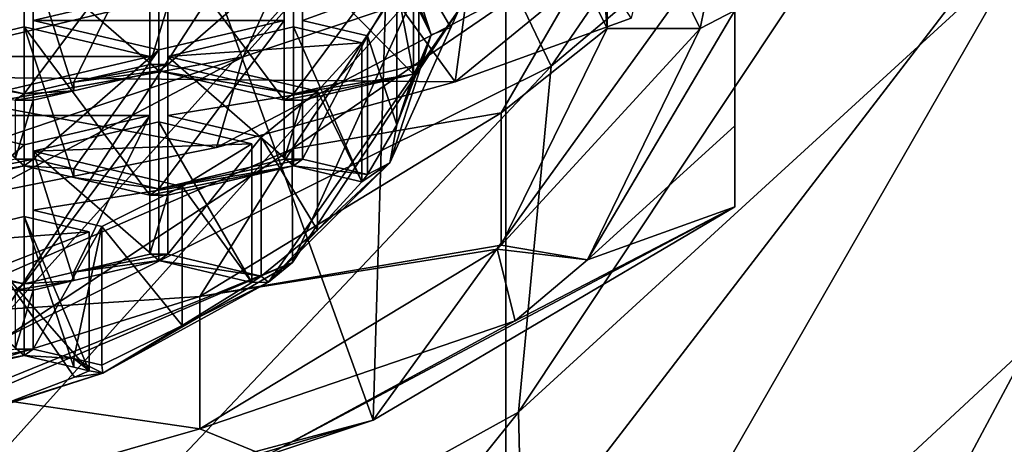
# Model space of a CAD drawing. Units: millimetres. Extents: x -24 to 24, y -10 to 146.
# Drawn here: x 6 to 13, y 87 to 90 of the extents above; entities that cross this region are included whole.
import ezdxf

# ---------------------------------------------------------------- set-up
doc = ezdxf.new("R2010")
doc.units = ezdxf.units.MM
doc.header["$LTSCALE"] = 65.185185
for name, color, linetype in [('12', 7, 'CONTINUOUS'), ('14', 7, 'CONTINUOUS'), ('15', 7, 'CONTINUOUS'), ('159', 7, 'CONTINUOUS'), ('160', 7, 'CONTINUOUS'), ('161', 7, 'CONTINUOUS'), ('164', 7, 'CONTINUOUS'), ('167', 7, 'CONTINUOUS'), ('168', 7, 'CONTINUOUS'), ('169', 7, 'CONTINUOUS'), ('170', 7, 'CONTINUOUS'), ('171', 7, 'CONTINUOUS'), ('172', 7, 'CONTINUOUS'), ('192', 7, 'CONTINUOUS'), ('193', 7, 'CONTINUOUS'), ('196', 7, 'CONTINUOUS'), ('197', 7, 'CONTINUOUS'), ('198', 7, 'CONTINUOUS'), ('199', 7, 'CONTINUOUS'), ('203', 7, 'CONTINUOUS'), ('210', 7, 'CONTINUOUS'), ('211', 7, 'CONTINUOUS'), ('212', 7, 'CONTINUOUS'), ('213', 7, 'CONTINUOUS'), ('214', 7, 'CONTINUOUS'), ('215', 7, 'CONTINUOUS'), ('22', 7, 'CONTINUOUS'), ('222', 7, 'CONTINUOUS'), ('223', 7, 'CONTINUOUS'), ('224', 7, 'CONTINUOUS'), ('225', 7, 'CONTINUOUS'), ('235', 7, 'CONTINUOUS'), ('236', 7, 'CONTINUOUS'), ('237', 7, 'CONTINUOUS'), ('239', 7, 'CONTINUOUS'), ('240', 7, 'CONTINUOUS'), ('241', 7, 'CONTINUOUS'), ('242', 7, 'CONTINUOUS'), ('243', 7, 'CONTINUOUS'), ('244', 7, 'CONTINUOUS'), ('245', 7, 'CONTINUOUS'), ('246', 7, 'CONTINUOUS'), ('247', 7, 'CONTINUOUS'), ('248', 7, 'CONTINUOUS'), ('249', 7, 'CONTINUOUS'), ('250', 7, 'CONTINUOUS'), ('251', 7, 'CONTINUOUS'), ('253', 7, 'CONTINUOUS'), ('254', 7, 'CONTINUOUS'), ('623', 7, 'CONTINUOUS'), ('624', 7, 'CONTINUOUS'), ('625', 7, 'CONTINUOUS'), ('626', 7, 'CONTINUOUS'), ('695', 7, 'CONTINUOUS'), ('697', 7, 'CONTINUOUS'), ('7', 7, 'CONTINUOUS'), ('700', 7, 'CONTINUOUS'), ('701', 7, 'CONTINUOUS'), ('704', 7, 'CONTINUOUS'), ('707', 7, 'CONTINUOUS')]:
    doc.layers.add(name, color=color, linetype=linetype)

msp = doc.modelspace()

# ---------------------------------------------------------------- linework, layer by layer
at = {"layer": '12', "linetype": 'Continuous'}
for points in [[(4.8386, 90.99, -17.856), (9.3403, 90.99, -15.969), (4.8386, 85.985, -17.856), (4.8386, 90.99, -17.856)], [(4.8386, 85.985, -17.856), (9.3403, 90.99, -15.969), (9.3403, 85.985, -15.969), (4.8386, 85.985, -17.856)], [(9.3403, 90.99, -15.969), (13.1918, 90.99, -12.9702), (9.3403, 85.985, -15.969), (9.3403, 90.99, -15.969)], [(9.3403, 85.985, -15.969), (13.1918, 90.99, -12.9702), (13.1918, 85.985, -12.9702), (9.3403, 85.985, -15.969)]]:
    msp.add_3dface(points, dxfattribs=at)
at = {"layer": '14', "linetype": 'Continuous'}
for points in [[(9.6694, 89.7282, 28.3093), (9.4337, 87.224, 25.2615), (12.9278, 92.4731, 28.1614), (9.6694, 89.7282, 28.3093)], [(12.9278, 92.4731, 28.1614), (9.4337, 87.224, 25.2615), (13.0672, 90.5484, 24.5767), (12.9278, 92.4731, 28.1614)], [(9.4337, 87.224, 25.2615), (9.4999, 84.3421, 22.7156), (13.0672, 90.5484, 24.5767), (9.4337, 87.224, 25.2615)], [(13.0672, 90.5484, 24.5767), (9.4999, 84.3421, 22.7156), (13.1321, 87.7114, 21.4146), (13.0672, 90.5484, 24.5767)], [(5.4451, 87.6313, 28.1489), (4.9642, 84.7564, 25.3756), (9.6694, 89.7282, 28.3093), (5.4451, 87.6313, 28.1489)], [(9.6694, 89.7282, 28.3093), (4.9642, 84.7564, 25.3756), (9.4337, 87.224, 25.2615), (9.6694, 89.7282, 28.3093)], [(9.4999, 84.3421, 22.7156), (9.4743, 80.8657, 20.6923), (13.1321, 87.7114, 21.4146), (9.4999, 84.3421, 22.7156)], [(13.1321, 87.7114, 21.4146), (9.4743, 80.8657, 20.6923), (13.1184, 83.9993, 18.8614), (13.1321, 87.7114, 21.4146)], [(4.9642, 84.7564, 25.3756), (5.0109, 81.7135, 23.2657), (9.4337, 87.224, 25.2615), (4.9642, 84.7564, 25.3756)], [(9.4337, 87.224, 25.2615), (5.0109, 81.7135, 23.2657), (9.4999, 84.3421, 22.7156), (9.4337, 87.224, 25.2615)]]:
    msp.add_3dface(points, dxfattribs=at)
at = {"layer": '15', "linetype": 'Continuous'}
for points in [[(8.8573, 91.421, 32.4484), (9.6694, 89.7282, 28.3093), (12.5148, 93.8774, 32.578), (8.8573, 91.421, 32.4484)], [(9.6694, 89.7282, 28.3093), (12.9278, 92.4731, 28.1614), (12.5148, 93.8774, 32.578), (9.6694, 89.7282, 28.3093)], [(4.359, 91.4737, 37.1525), (4.5747, 89.8862, 32.1461), (8.5308, 92.7091, 37.3548), (4.359, 91.4737, 37.1525)], [(4.5747, 89.8862, 32.1461), (8.8573, 91.421, 32.4484), (8.5308, 92.7091, 37.3548), (4.5747, 89.8862, 32.1461)], [(4.5747, 89.8862, 32.1461), (5.4451, 87.6313, 28.1489), (8.8573, 91.421, 32.4484), (4.5747, 89.8862, 32.1461)], [(5.4451, 87.6313, 28.1489), (9.6694, 89.7282, 28.3093), (8.8573, 91.421, 32.4484), (5.4451, 87.6313, 28.1489)]]:
    msp.add_3dface(points, dxfattribs=at)
at = {"layer": '159', "linetype": 'Continuous'}
for points in [[(10.075, 90.9592, 106.5729), (10.0508, 90.6756, 105.9359), (10.075, 90, 107), (10.075, 90.9592, 106.5729)], [(10.0508, 90.6756, 105.9359), (9.3081, 89.391, 103.0507), (10.075, 90, 107), (10.0508, 90.6756, 105.9359)], [(10.075, 90, 107), (9.3081, 89.391, 103.0507), (9.3081, 88.4318, 103.4778), (10.075, 90, 107)], [(9.3081, 89.391, 103.0507), (7.1241, 88.0616, 100.0647), (9.3081, 88.4318, 103.4778), (9.3081, 89.391, 103.0507)], [(9.3081, 88.4318, 103.4778), (7.1241, 88.0616, 100.0647), (9.278, 88.4026, 103.4122), (9.3081, 88.4318, 103.4778)], [(9.278, 88.4026, 103.4122), (7.1241, 88.0616, 100.0647), (7.1241, 87.1024, 100.4918), (9.278, 88.4026, 103.4122)], [(7.1241, 88.0616, 100.0647), (5.027, 87.4079, 98.5965), (7.1241, 87.1024, 100.4918), (7.1241, 88.0616, 100.0647)], [(7.1241, 87.1024, 100.4918), (5.027, 87.4079, 98.5965), (4.3029, 86.2947, 98.6777), (7.1241, 87.1024, 100.4918)]]:
    msp.add_3dface(points, dxfattribs=at)
at = {"layer": '160', "linetype": 'Continuous'}
for points in [[(9.3081, 91.5682, 110.5222), (10.075, 90, 107), (9.9317, 91.6733, 110.7582), (9.3081, 91.5682, 110.5222)], [(9.9317, 91.6733, 110.7582), (10.075, 90, 107), (10.75, 90, 107), (9.9317, 91.6733, 110.7582)], [(10.075, 90, 107), (9.3081, 88.4318, 103.4778), (10.75, 90, 107), (10.075, 90, 107)], [(9.3081, 88.4318, 103.4778), (9.9317, 88.3267, 103.2418), (10.75, 90, 107), (9.3081, 88.4318, 103.4778)], [(9.278, 88.4026, 103.4122), (7.1241, 87.1024, 100.4918), (9.4077, 87.8843, 102.248), (9.278, 88.4026, 103.4122)], [(9.3081, 88.4318, 103.4778), (9.278, 88.4026, 103.4122), (9.9317, 88.3267, 103.2418), (9.3081, 88.4318, 103.4778)], [(9.278, 88.4026, 103.4122), (9.4077, 87.8843, 102.248), (9.9317, 88.3267, 103.2418), (9.278, 88.4026, 103.4122)], [(7.1241, 87.1024, 100.4918), (7.6014, 86.9082, 100.0558), (9.4077, 87.8843, 102.248), (7.1241, 87.1024, 100.4918)], [(7.1241, 87.1024, 100.4918), (4.3029, 86.2947, 98.6777), (7.6014, 86.9082, 100.0558), (7.1241, 87.1024, 100.4918)]]:
    msp.add_3dface(points, dxfattribs=at)
at = {"layer": '161', "linetype": 'Continuous'}
msp.add_3dface([(10.075, 90.9592, 106.5729), (10.075, 90, 107), (9.3081, 91.5682, 110.5222), (10.075, 90.9592, 106.5729)], dxfattribs=at)
at = {"layer": '164', "linetype": 'Continuous'}
for points in [[(11, 88.7087, 102.3253), (11, 90.79, 101.3986), (11, 92.7406, 105.7798), (11, 88.7087, 102.3253)], [(11, 89.2961, 104.7008), (11, 88.7087, 102.3253), (11, 92.7406, 105.7798), (11, 89.2961, 104.7008)], [(11, 90.1319, 106.9413), (11, 89.2961, 104.7008), (11, 92.7406, 105.7798), (11, 90.1319, 106.9413)]]:
    msp.add_3dface(points, dxfattribs=at)
at = {"layer": '167', "linetype": 'Continuous'}
msp.add_3dface([(7.2424, 90.3107, 96.3882), (4.8527, 89.7384, 95.1029), (4.8326, 90.0702, 95.8481), (7.2424, 90.3107, 96.3882)], dxfattribs=at)
at = {"layer": '168', "linetype": 'Continuous'}
msp.add_3dface([(7.9548, 91.0125, 97.8416), (4.8326, 90.0702, 95.8481), (4.3043, 90.0204, 95.6134), (7.9548, 91.0125, 97.8416)], dxfattribs=at)
at = {"layer": '169', "linetype": 'Continuous'}
for points in [[(10.75, 90, 107), (9.9317, 88.3267, 103.2418), (11, 90.1319, 106.9413), (10.75, 90, 107)], [(9.9317, 88.3267, 103.2418), (11, 89.2961, 104.7008), (11, 90.1319, 106.9413), (9.9317, 88.3267, 103.2418)], [(9.9317, 88.3267, 103.2418), (11, 88.7087, 102.3253), (11, 89.2961, 104.7008), (9.9317, 88.3267, 103.2418)], [(9.4077, 87.8843, 102.248), (7.6014, 86.9082, 100.0558), (11, 88.7087, 102.3253), (9.4077, 87.8843, 102.248)], [(11, 88.7087, 102.3253), (7.6014, 86.9082, 100.0558), (8.3803, 87.1658, 98.86), (11, 88.7087, 102.3253)], [(9.9317, 88.3267, 103.2418), (9.4077, 87.8843, 102.248), (11, 88.7087, 102.3253), (9.9317, 88.3267, 103.2418)], [(8.3803, 87.1658, 98.86), (4.5801, 86.0443, 98.1154), (4.524, 86.1386, 96.5528), (8.3803, 87.1658, 98.86)], [(7.6014, 86.9082, 100.0558), (4.5801, 86.0443, 98.1154), (8.3803, 87.1658, 98.86), (7.6014, 86.9082, 100.0558)]]:
    msp.add_3dface(points, dxfattribs=at)
at = {"layer": '170', "linetype": 'Continuous'}
for points in [[(9.9317, 91.6733, 110.7582), (10.75, 90, 107), (11, 91.2376, 109.0616), (9.9317, 91.6733, 110.7582)], [(10.75, 90, 107), (11, 90.1319, 106.9413), (11, 91.2376, 109.0616), (10.75, 90, 107)]]:
    msp.add_3dface(points, dxfattribs=at)
at = {"layer": '171', "linetype": 'Continuous'}
for points in [[(8.8, 89.9543, 107.0203), (8.5006, 90.88, 109.0994), (8.7113, 90.1679, 107.4999), (8.8, 89.9543, 107.0203)], [(6.7606, 90.1679, 107.4999), (6.7606, 89.7408, 106.5407), (6.8926, 90.1679, 107.4999), (6.7606, 90.1679, 107.4999)], [(6.8926, 90.1679, 107.4999), (6.7606, 89.7408, 106.5407), (6.8926, 89.7408, 106.5407), (6.8926, 90.1679, 107.4999)], [(8.7113, 89.7408, 106.5407), (8.8, 89.9543, 107.0203), (8.7113, 90.1679, 107.4999), (8.7113, 89.7408, 106.5407)], [(8.5006, 89.0287, 104.9413), (8.8, 89.9543, 107.0203), (8.5514, 89.3031, 105.5577), (8.5006, 89.0287, 104.9413)], [(8.8, 89.9543, 107.0203), (8.7113, 89.7408, 106.5407), (8.5514, 89.3031, 105.5577), (8.8, 89.9543, 107.0203)], [(5.8513, 89.5272, 106.0611), (4.942, 89.7408, 106.5407), (4.8763, 89.6945, 106.4368), (5.8513, 89.5272, 106.0611)], [(5.7856, 89.481, 105.9572), (5.8513, 89.5272, 106.0611), (4.8763, 89.6945, 106.4368), (5.7856, 89.481, 105.9572)], [(6.21, 89.6115, 106.2503), (6.8263, 89.6945, 106.4368), (6.8926, 89.7408, 106.5407), (6.21, 89.6115, 106.2503)], [(6.7606, 89.7408, 106.5407), (6.21, 89.6115, 106.2503), (6.8926, 89.7408, 106.5407), (6.7606, 89.7408, 106.5407)], [(6.21, 89.6115, 106.2503), (6.21, 89.5498, 106.1117), (6.8263, 89.6945, 106.4368), (6.21, 89.6115, 106.2503)], [(6.8263, 89.6945, 106.4368), (7.802, 89.5272, 106.0611), (6.8926, 89.7408, 106.5407), (6.8263, 89.6945, 106.4368)], [(6.8263, 89.6945, 106.4368), (7.7356, 89.481, 105.9572), (7.802, 89.5272, 106.0611), (6.8263, 89.6945, 106.4368)], [(8.7113, 89.7408, 106.5407), (7.802, 89.5272, 106.0611), (8.6718, 89.6697, 106.381), (8.7113, 89.7408, 106.5407)], [(8.5514, 89.3031, 105.5577), (8.7113, 89.7408, 106.5407), (8.6718, 89.6697, 106.381), (8.5514, 89.3031, 105.5577)], [(6.21, 89.6115, 106.2503), (5.8513, 89.5272, 106.0611), (6.21, 89.5498, 106.1117), (6.21, 89.6115, 106.2503)], [(7.802, 89.5272, 106.0611), (7.7356, 89.481, 105.9572), (8.6718, 89.6697, 106.381), (7.802, 89.5272, 106.0611)], [(8.6718, 89.6697, 106.381), (7.7356, 89.481, 105.9572), (7.8683, 89.481, 105.9572), (8.6718, 89.6697, 106.381)], [(6.21, 89.5498, 106.1117), (5.8513, 89.5272, 106.0611), (5.7856, 89.481, 105.9572), (6.21, 89.5498, 106.1117)], [(5.917, 89.481, 105.9572), (6.21, 89.5498, 106.1117), (5.7856, 89.481, 105.9572), (5.917, 89.481, 105.9572)], [(5.917, 89.0539, 104.998), (5.917, 89.481, 105.9572), (5.7856, 89.0539, 104.998), (5.917, 89.0539, 104.998)], [(5.7856, 89.0539, 104.998), (5.917, 89.481, 105.9572), (5.7856, 89.481, 105.9572), (5.7856, 89.0539, 104.998)], [(7.7356, 89.481, 105.9572), (7.7356, 89.0539, 104.998), (7.8683, 89.481, 105.9572), (7.7356, 89.481, 105.9572)], [(7.8683, 89.481, 105.9572), (7.7356, 89.0539, 104.998), (7.8683, 89.0539, 104.998), (7.8683, 89.481, 105.9572)], [(8.3376, 88.9437, 104.7504), (8.5006, 89.0287, 104.9413), (8.5514, 89.3031, 105.5577), (8.3376, 88.9437, 104.7504)], [(5.8513, 89.0076, 104.8941), (5.917, 89.0539, 104.998), (4.8763, 88.8404, 104.5184), (5.8513, 89.0076, 104.8941)], [(5.917, 89.0539, 104.998), (5.7856, 89.0539, 104.998), (4.8763, 88.8404, 104.5184), (5.917, 89.0539, 104.998)], [(6.21, 88.9851, 104.8434), (5.917, 89.0539, 104.998), (5.8513, 89.0076, 104.8941), (6.21, 88.9851, 104.8434)], [(7.7356, 89.0539, 104.998), (6.8263, 88.8404, 104.5184), (7.8683, 89.0539, 104.998), (7.7356, 89.0539, 104.998)], [(7.8683, 89.0539, 104.998), (6.8263, 88.8404, 104.5184), (7.802, 89.0076, 104.8941), (7.8683, 89.0539, 104.998)], [(8.3376, 88.9437, 104.7504), (7.8683, 89.0539, 104.998), (7.802, 89.0076, 104.8941), (8.3376, 88.9437, 104.7504)], [(4.942, 88.7941, 104.4144), (5.8513, 89.0076, 104.8941), (4.81, 88.7941, 104.4144), (4.942, 88.7941, 104.4144)], [(5.8513, 89.0076, 104.8941), (4.8763, 88.8404, 104.5184), (4.81, 88.7941, 104.4144), (5.8513, 89.0076, 104.8941)], [(6.21, 88.9234, 104.7049), (6.21, 88.9851, 104.8434), (5.8513, 89.0076, 104.8941), (6.21, 88.9234, 104.7049)], [(6.21, 88.9851, 104.8434), (6.21, 88.9234, 104.7049), (6.8263, 88.8404, 104.5184), (6.21, 88.9851, 104.8434)], [(6.8263, 88.8404, 104.5184), (6.7606, 88.7941, 104.4144), (7.802, 89.0076, 104.8941), (6.8263, 88.8404, 104.5184)], [(7.802, 89.0076, 104.8941), (6.7606, 88.7941, 104.4144), (6.8926, 88.7941, 104.4144), (7.802, 89.0076, 104.8941)], [(7.6217, 88.1652, 103.0019), (8.5006, 89.0287, 104.9413), (7.977, 88.542, 103.8482), (7.6217, 88.1652, 103.0019)], [(8.298, 88.8911, 104.6324), (8.3376, 88.9437, 104.7504), (7.802, 89.0076, 104.8941), (8.298, 88.8911, 104.6324)], [(7.977, 88.542, 103.8482), (8.5006, 89.0287, 104.9413), (8.298, 88.8911, 104.6324), (7.977, 88.542, 103.8482)], [(8.5006, 89.0287, 104.9413), (8.3376, 88.9437, 104.7504), (8.298, 88.8911, 104.6324), (8.5006, 89.0287, 104.9413)], [(6.21, 88.9234, 104.7049), (6.7606, 88.7941, 104.4144), (6.8263, 88.8404, 104.5184), (6.21, 88.9234, 104.7049)], [(6.7606, 88.7941, 104.4144), (6.7606, 88.367, 103.4552), (6.8926, 88.7941, 104.4144), (6.7606, 88.7941, 104.4144)], [(6.8926, 88.7941, 104.4144), (6.7606, 88.367, 103.4552), (6.8926, 88.367, 103.4552), (6.8926, 88.7941, 104.4144)], [(7.5675, 88.2085, 103.0993), (7.6217, 88.1652, 103.0019), (7.977, 88.542, 103.8482), (7.5675, 88.2085, 103.0993)], [(5.8513, 88.1535, 102.9756), (4.942, 88.367, 103.4552), (4.8763, 88.3208, 103.3513), (5.8513, 88.1535, 102.9756)], [(6.21, 88.2377, 103.1648), (6.8263, 88.3208, 103.3513), (6.8926, 88.367, 103.4552), (6.21, 88.2377, 103.1648)], [(6.7606, 88.367, 103.4552), (6.21, 88.2377, 103.1648), (6.8926, 88.367, 103.4552), (6.7606, 88.367, 103.4552)], [(6.8263, 88.3208, 103.3513), (7.5675, 88.2085, 103.0993), (6.8926, 88.367, 103.4552), (6.8263, 88.3208, 103.3513)], [(5.7856, 88.1072, 102.8717), (5.8513, 88.1535, 102.9756), (4.8763, 88.3208, 103.3513), (5.7856, 88.1072, 102.8717)], [(6.21, 88.2377, 103.1648), (6.21, 88.176, 103.0262), (6.8263, 88.3208, 103.3513), (6.21, 88.2377, 103.1648)], [(6.8263, 88.3208, 103.3513), (7.5017, 88.1622, 102.9951), (7.5675, 88.2085, 103.0993), (6.8263, 88.3208, 103.3513)], [(6.21, 88.2377, 103.1648), (5.8513, 88.1535, 102.9756), (6.21, 88.176, 103.0262), (6.21, 88.2377, 103.1648)], [(7.5017, 88.1622, 102.9951), (7.6217, 88.1652, 103.0019), (7.5675, 88.2085, 103.0993), (7.5017, 88.1622, 102.9951)], [(6.21, 88.176, 103.0262), (5.8513, 88.1535, 102.9756), (5.7856, 88.1072, 102.8717), (6.21, 88.176, 103.0262)], [(5.917, 88.1072, 102.8717), (6.21, 88.176, 103.0262), (5.7856, 88.1072, 102.8717), (5.917, 88.1072, 102.8717)], [(6.4213, 87.5069, 101.5234), (7.6217, 88.1652, 103.0019), (6.9966, 87.8512, 102.2965), (6.4213, 87.5069, 101.5234)], [(6.9966, 87.8512, 102.2965), (7.6217, 88.1652, 103.0019), (7.5017, 88.1622, 102.9951), (6.9966, 87.8512, 102.2965)], [(5.917, 87.6802, 101.9125), (5.917, 88.1072, 102.8717), (5.7856, 87.6802, 101.9125), (5.917, 87.6802, 101.9125)], [(5.917, 88.1072, 102.8717), (5.7856, 88.1072, 102.8717), (5.7856, 87.6802, 101.9125), (5.917, 88.1072, 102.8717)], [(6.4139, 87.5635, 101.6504), (6.4213, 87.5069, 101.5234), (6.9966, 87.8512, 102.2965), (6.4139, 87.5635, 101.6504)], [(4.942, 87.4204, 101.329), (5.8513, 87.6339, 101.8086), (4.81, 87.4204, 101.329), (4.942, 87.4204, 101.329)], [(4.81, 87.4204, 101.329), (5.8513, 87.6339, 101.8086), (4.8763, 87.4666, 101.4329), (4.81, 87.4204, 101.329)], [(5.8513, 87.6339, 101.8086), (5.917, 87.6802, 101.9125), (4.8763, 87.4666, 101.4329), (5.8513, 87.6339, 101.8086)], [(4.8763, 87.4666, 101.4329), (5.917, 87.6802, 101.9125), (5.7856, 87.6802, 101.9125), (4.8763, 87.4666, 101.4329)], [(6.21, 87.6113, 101.7579), (5.917, 87.6802, 101.9125), (5.8513, 87.6339, 101.8086), (6.21, 87.6113, 101.7579)], [(6.21, 87.5497, 101.6194), (6.21, 87.6113, 101.7579), (5.8513, 87.6339, 101.8086), (6.21, 87.5497, 101.6194)], [(6.21, 87.6113, 101.7579), (6.4213, 87.5069, 101.5234), (6.4139, 87.5635, 101.6504), (6.21, 87.6113, 101.7579)], [(6.4213, 87.5069, 101.5234), (6.21, 87.6113, 101.7579), (6.322, 87.5233, 101.5603), (6.4213, 87.5069, 101.5234)], [(6.21, 87.6113, 101.7579), (6.21, 87.5497, 101.6194), (6.322, 87.5233, 101.5603), (6.21, 87.6113, 101.7579)], [(4.4005, 86.8547, 100.0585), (6.4213, 87.5069, 101.5234), (4.81, 86.9933, 100.3697), (4.4005, 86.8547, 100.0585)], [(6.4213, 87.5069, 101.5234), (5.6629, 87.268, 100.9867), (4.81, 86.9933, 100.3697), (6.4213, 87.5069, 101.5234)], [(5.6629, 87.268, 100.9867), (6.4213, 87.5069, 101.5234), (6.2146, 87.4779, 101.4583), (5.6629, 87.268, 100.9867)], [(6.2146, 87.4779, 101.4583), (6.4213, 87.5069, 101.5234), (6.322, 87.5233, 101.5603), (6.2146, 87.4779, 101.4583)]]:
    msp.add_3dface(points, dxfattribs=at)
at = {"layer": '172', "linetype": 'Continuous'}
for points in [[(9, 90.9592, 106.5729), (7.7942, 88.3067, 102.828), (7.794, 89.1288, 102.4616), (9, 90.9592, 106.5729)], [(9, 90.137, 106.939), (7.7942, 88.3067, 102.828), (9, 90.9592, 106.5729), (9, 90.137, 106.939)], [(7.7942, 88.3067, 102.828), (4.5, 86.9668, 99.8186), (7.794, 89.1288, 102.4616), (7.7942, 88.3067, 102.828)], [(7.794, 89.1288, 102.4616), (4.5, 86.9668, 99.8186), (5.0283, 87.9232, 99.754), (7.794, 89.1288, 102.4616)]]:
    msp.add_3dface(points, dxfattribs=at)
at = {"layer": '192', "linetype": 'Continuous'}
for points in [[(7.802, 89.5272, 106.0611), (8.7113, 89.7408, 106.5407), (8.7113, 90.7457, 106.0933), (7.802, 89.5272, 106.0611)], [(7.802, 90.5321, 105.6137), (7.802, 89.5272, 106.0611), (8.7113, 90.7457, 106.0933), (7.802, 90.5321, 105.6137)]]:
    msp.add_3dface(points, dxfattribs=at)
at = {"layer": '193', "linetype": 'Continuous'}
for points in [[(8.7113, 89.7408, 106.5407), (8.7113, 90.1679, 107.4999), (8.7113, 91.1728, 107.0525), (8.7113, 89.7408, 106.5407)], [(8.7113, 90.7457, 106.0933), (8.7113, 89.7408, 106.5407), (8.7113, 91.1728, 107.0525), (8.7113, 90.7457, 106.0933)]]:
    msp.add_3dface(points, dxfattribs=at)
at = {"layer": '196', "linetype": 'Continuous'}
msp.add_3dface([(6.8926, 90.1679, 107.4999), (6.8926, 89.7408, 106.5407), (6.8926, 90.7457, 106.0933), (6.8926, 90.1679, 107.4999)], dxfattribs=at)
at = {"layer": '197', "linetype": 'Continuous'}
for points in [[(6.8926, 89.7408, 106.5407), (7.802, 90.5321, 105.6137), (6.8926, 90.7457, 106.0933), (6.8926, 89.7408, 106.5407)], [(6.8926, 89.7408, 106.5407), (7.802, 89.5272, 106.0611), (7.802, 90.5321, 105.6137), (6.8926, 89.7408, 106.5407)]]:
    msp.add_3dface(points, dxfattribs=at)
at = {"layer": '198', "linetype": 'Continuous'}
for points in [[(5.8513, 89.5272, 106.0611), (6.21, 89.6115, 106.2503), (6.7606, 90.7457, 106.0933), (5.8513, 89.5272, 106.0611)], [(5.8513, 90.5321, 105.6137), (5.8513, 89.5272, 106.0611), (6.7606, 90.7457, 106.0933), (5.8513, 90.5321, 105.6137)], [(6.21, 89.6115, 106.2503), (6.7606, 89.7408, 106.5407), (6.7606, 90.7457, 106.0933), (6.21, 89.6115, 106.2503)]]:
    msp.add_3dface(points, dxfattribs=at)
at = {"layer": '199', "linetype": 'Continuous'}
for points in [[(6.7606, 89.7408, 106.5407), (6.7606, 90.1679, 107.4999), (6.7606, 91.1728, 107.0525), (6.7606, 89.7408, 106.5407)], [(6.7606, 90.7457, 106.0933), (6.7606, 89.7408, 106.5407), (6.7606, 91.1728, 107.0525), (6.7606, 90.7457, 106.0933)]]:
    msp.add_3dface(points, dxfattribs=at)
at = {"layer": '203', "linetype": 'Continuous'}
for points in [[(4.942, 89.7408, 106.5407), (5.8513, 90.5321, 105.6137), (4.942, 90.7457, 106.0933), (4.942, 89.7408, 106.5407)], [(4.942, 89.7408, 106.5407), (5.8513, 89.5272, 106.0611), (5.8513, 90.5321, 105.6137), (4.942, 89.7408, 106.5407)]]:
    msp.add_3dface(points, dxfattribs=at)
at = {"layer": '210', "linetype": 'Continuous'}
for points in [[(5.917, 90.0588, 104.5506), (5.917, 89.0539, 104.998), (6.8263, 89.8453, 104.071), (5.917, 90.0588, 104.5506)], [(5.917, 89.0539, 104.998), (6.21, 88.9851, 104.8434), (6.8263, 89.8453, 104.071), (5.917, 89.0539, 104.998)], [(6.21, 88.9851, 104.8434), (6.8263, 88.8404, 104.5184), (6.8263, 89.8453, 104.071), (6.21, 88.9851, 104.8434)]]:
    msp.add_3dface(points, dxfattribs=at)
at = {"layer": '211', "linetype": 'Continuous'}
for points in [[(6.8263, 88.8404, 104.5184), (7.7356, 89.0539, 104.998), (7.7356, 90.0588, 104.5506), (6.8263, 88.8404, 104.5184)], [(6.8263, 89.8453, 104.071), (6.8263, 88.8404, 104.5184), (7.7356, 90.0588, 104.5506), (6.8263, 89.8453, 104.071)]]:
    msp.add_3dface(points, dxfattribs=at)
at = {"layer": '212', "linetype": 'Continuous'}
for points in [[(7.7356, 89.0539, 104.998), (7.7356, 89.481, 105.9572), (7.7356, 90.4859, 105.5098), (7.7356, 89.0539, 104.998)], [(7.7356, 90.0588, 104.5506), (7.7356, 89.0539, 104.998), (7.7356, 90.4859, 105.5098), (7.7356, 90.0588, 104.5506)]]:
    msp.add_3dface(points, dxfattribs=at)
at = {"layer": '213', "linetype": 'Continuous'}
for points in [[(7.7356, 89.481, 105.9572), (6.8263, 89.6945, 106.4368), (6.8263, 90.6994, 105.9894), (7.7356, 89.481, 105.9572)], [(7.7356, 90.4859, 105.5098), (7.7356, 89.481, 105.9572), (6.8263, 90.6994, 105.9894), (7.7356, 90.4859, 105.5098)]]:
    msp.add_3dface(points, dxfattribs=at)
at = {"layer": '214', "linetype": 'Continuous'}
for points in [[(6.8263, 90.6994, 105.9894), (6.8263, 89.6945, 106.4368), (5.917, 90.4859, 105.5098), (6.8263, 90.6994, 105.9894)], [(6.21, 89.5498, 106.1117), (5.917, 89.481, 105.9572), (5.917, 90.4859, 105.5098), (6.21, 89.5498, 106.1117)], [(6.8263, 89.6945, 106.4368), (6.21, 89.5498, 106.1117), (5.917, 90.4859, 105.5098), (6.8263, 89.6945, 106.4368)]]:
    msp.add_3dface(points, dxfattribs=at)
at = {"layer": '215', "linetype": 'Continuous'}
for points in [[(5.917, 89.481, 105.9572), (5.917, 90.0588, 104.5506), (5.917, 90.4859, 105.5098), (5.917, 89.481, 105.9572)], [(5.917, 89.481, 105.9572), (5.917, 89.0539, 104.998), (5.917, 90.0588, 104.5506), (5.917, 89.481, 105.9572)]]:
    msp.add_3dface(points, dxfattribs=at)
at = {"layer": '22', "linetype": 'Continuous'}
for points in [[(10.4236, 90.7993, 95.1479), (7.4383, 89.7959, 92.9542), (12.057, 94.9261, 92.1051), (10.4236, 90.7993, 95.1479)], [(7.4383, 89.7959, 92.9542), (9.0287, 93.2843, 89.0291), (12.057, 94.9261, 92.1051), (7.4383, 89.7959, 92.9542)], [(7.4383, 89.7959, 92.9542), (3.8724, 89.1528, 91.6217), (9.0287, 93.2843, 89.0291), (7.4383, 89.7959, 92.9542)], [(3.8724, 89.1528, 91.6217), (4.7519, 92.1098, 87.4358), (9.0287, 93.2843, 89.0291), (3.8724, 89.1528, 91.6217)], [(8.973, 89.6152, 94.7034), (7.2442, 89.1392, 93.6341), (10.4236, 90.7993, 95.1479), (8.973, 89.6152, 94.7034)], [(10.4236, 90.7993, 95.1479), (7.2442, 89.1392, 93.6341), (7.4383, 89.7959, 92.9542), (10.4236, 90.7993, 95.1479)], [(10.25, 90.0768, 95.7401), (8.973, 89.6152, 94.7034), (10.4236, 90.7993, 95.1479), (10.25, 90.0768, 95.7401)], [(5.538, 88.7976, 92.8669), (3.7429, 88.5504, 92.3116), (7.4383, 89.7959, 92.9542), (5.538, 88.7976, 92.8669)], [(7.4383, 89.7959, 92.9542), (3.7429, 88.5504, 92.3116), (3.8724, 89.1528, 91.6217), (7.4383, 89.7959, 92.9542)], [(7.2442, 89.1392, 93.6341), (5.538, 88.7976, 92.8669), (7.4383, 89.7959, 92.9542), (7.2442, 89.1392, 93.6341)]]:
    msp.add_3dface(points, dxfattribs=at)
at = {"layer": '222', "linetype": 'Continuous'}
for points in [[(8.5514, 90.308, 105.1103), (8.6718, 89.6697, 106.381), (8.6718, 90.6746, 105.9336), (8.5514, 90.308, 105.1103)], [(8.3376, 89.9486, 104.303), (8.5514, 89.3031, 105.5577), (8.5514, 90.308, 105.1103), (8.3376, 89.9486, 104.303)], [(8.5514, 89.3031, 105.5577), (8.6718, 89.6697, 106.381), (8.5514, 90.308, 105.1103), (8.5514, 89.3031, 105.5577)], [(8.3376, 88.9437, 104.7504), (8.5514, 89.3031, 105.5577), (8.3376, 89.9486, 104.303), (8.3376, 88.9437, 104.7504)]]:
    msp.add_3dface(points, dxfattribs=at)
at = {"layer": '223', "linetype": 'Continuous'}
for points in [[(8.6718, 90.6746, 105.9336), (8.6718, 89.6697, 106.381), (7.8683, 90.4859, 105.5098), (8.6718, 90.6746, 105.9336)], [(8.6718, 89.6697, 106.381), (7.8683, 89.481, 105.9572), (7.8683, 90.4859, 105.5098), (8.6718, 89.6697, 106.381)]]:
    msp.add_3dface(points, dxfattribs=at)
at = {"layer": '224', "linetype": 'Continuous'}
for points in [[(7.8683, 90.4859, 105.5098), (7.8683, 89.481, 105.9572), (7.8683, 90.0588, 104.5506), (7.8683, 90.4859, 105.5098)], [(7.8683, 89.481, 105.9572), (7.8683, 89.0539, 104.998), (7.8683, 90.0588, 104.5506), (7.8683, 89.481, 105.9572)]]:
    msp.add_3dface(points, dxfattribs=at)
at = {"layer": '225', "linetype": 'Continuous'}
for points in [[(7.8683, 89.0539, 104.998), (8.3376, 89.9486, 104.303), (7.8683, 90.0588, 104.5506), (7.8683, 89.0539, 104.998)], [(7.8683, 89.0539, 104.998), (8.3376, 88.9437, 104.7504), (8.3376, 89.9486, 104.303), (7.8683, 89.0539, 104.998)]]:
    msp.add_3dface(points, dxfattribs=at)
at = {"layer": '235', "linetype": 'Continuous'}
for points in [[(5.6629, 88.2729, 100.5393), (6.322, 87.5233, 101.5603), (6.322, 88.5282, 101.1129), (5.6629, 88.2729, 100.5393)], [(5.6629, 87.268, 100.9867), (6.2146, 87.4779, 101.4583), (5.6629, 88.2729, 100.5393), (5.6629, 87.268, 100.9867)], [(6.2146, 87.4779, 101.4583), (6.322, 87.5233, 101.5603), (5.6629, 88.2729, 100.5393), (6.2146, 87.4779, 101.4583)]]:
    msp.add_3dface(points, dxfattribs=at)
at = {"layer": '236', "linetype": 'Continuous'}
for points in [[(6.21, 87.5497, 101.6194), (5.8513, 87.6339, 101.8086), (5.8513, 88.6388, 101.3612), (6.21, 87.5497, 101.6194)], [(6.322, 87.5233, 101.5603), (6.21, 87.5497, 101.6194), (5.8513, 88.6388, 101.3612), (6.322, 87.5233, 101.5603)], [(6.322, 88.5282, 101.1129), (6.322, 87.5233, 101.5603), (5.8513, 88.6388, 101.3612), (6.322, 88.5282, 101.1129)]]:
    msp.add_3dface(points, dxfattribs=at)
at = {"layer": '237', "linetype": 'Continuous'}
for points in [[(5.8513, 88.6388, 101.3612), (5.8513, 87.6339, 101.8086), (4.942, 88.4253, 100.8815), (5.8513, 88.6388, 101.3612)], [(5.8513, 87.6339, 101.8086), (4.942, 87.4204, 101.329), (4.942, 88.4253, 100.8815), (5.8513, 87.6339, 101.8086)]]:
    msp.add_3dface(points, dxfattribs=at)
at = {"layer": '239', "linetype": 'Continuous'}
for points in [[(6.9966, 88.8561, 101.8491), (7.5017, 88.1622, 102.9951), (7.5017, 89.1671, 102.5477), (6.9966, 88.8561, 101.8491)], [(6.4139, 88.5684, 101.203), (6.9966, 87.8512, 102.2965), (6.9966, 88.8561, 101.8491), (6.4139, 88.5684, 101.203)], [(6.9966, 87.8512, 102.2965), (7.5017, 88.1622, 102.9951), (6.9966, 88.8561, 101.8491), (6.9966, 87.8512, 102.2965)], [(6.4139, 87.5635, 101.6504), (6.9966, 87.8512, 102.2965), (6.4139, 88.5684, 101.203), (6.4139, 87.5635, 101.6504)]]:
    msp.add_3dface(points, dxfattribs=at)
at = {"layer": '240', "linetype": 'Continuous'}
for points in [[(7.5017, 88.1622, 102.9951), (6.8263, 88.3208, 103.3513), (6.8263, 89.3257, 102.9039), (7.5017, 88.1622, 102.9951)], [(7.5017, 89.1671, 102.5477), (7.5017, 88.1622, 102.9951), (6.8263, 89.3257, 102.9039), (7.5017, 89.1671, 102.5477)]]:
    msp.add_3dface(points, dxfattribs=at)
at = {"layer": '241', "linetype": 'Continuous'}
for points in [[(6.8263, 89.3257, 102.9039), (6.8263, 88.3208, 103.3513), (5.917, 89.1121, 102.4243), (6.8263, 89.3257, 102.9039)], [(6.21, 88.176, 103.0262), (5.917, 88.1072, 102.8717), (5.917, 89.1121, 102.4243), (6.21, 88.176, 103.0262)], [(6.8263, 88.3208, 103.3513), (6.21, 88.176, 103.0262), (5.917, 89.1121, 102.4243), (6.8263, 88.3208, 103.3513)]]:
    msp.add_3dface(points, dxfattribs=at)
at = {"layer": '242', "linetype": 'Continuous'}
for points in [[(5.917, 89.1121, 102.4243), (5.917, 88.1072, 102.8717), (5.917, 88.6851, 101.4651), (5.917, 89.1121, 102.4243)], [(5.917, 88.1072, 102.8717), (5.917, 87.6802, 101.9125), (5.917, 88.6851, 101.4651), (5.917, 88.1072, 102.8717)]]:
    msp.add_3dface(points, dxfattribs=at)
at = {"layer": '243', "linetype": 'Continuous'}
for points in [[(5.917, 87.6802, 101.9125), (6.4139, 88.5684, 101.203), (5.917, 88.6851, 101.4651), (5.917, 87.6802, 101.9125)], [(5.917, 87.6802, 101.9125), (6.21, 87.6113, 101.7579), (6.4139, 88.5684, 101.203), (5.917, 87.6802, 101.9125)], [(6.21, 87.6113, 101.7579), (6.4139, 87.5635, 101.6504), (6.4139, 88.5684, 101.203), (6.21, 87.6113, 101.7579)]]:
    msp.add_3dface(points, dxfattribs=at)
at = {"layer": '244', "linetype": 'Continuous'}
for points in [[(7.977, 89.5469, 103.4008), (8.298, 88.8911, 104.6324), (8.298, 89.896, 104.185), (7.977, 89.5469, 103.4008)], [(7.5675, 89.2134, 102.6519), (7.977, 88.542, 103.8482), (7.977, 89.5469, 103.4008), (7.5675, 89.2134, 102.6519)], [(7.977, 88.542, 103.8482), (8.298, 88.8911, 104.6324), (7.977, 89.5469, 103.4008), (7.977, 88.542, 103.8482)], [(7.5675, 88.2085, 103.0993), (7.977, 88.542, 103.8482), (7.5675, 89.2134, 102.6519), (7.5675, 88.2085, 103.0993)]]:
    msp.add_3dface(points, dxfattribs=at)
at = {"layer": '245', "linetype": 'Continuous'}
for points in [[(8.298, 88.8911, 104.6324), (7.802, 89.0076, 104.8941), (7.802, 90.0125, 104.4467), (8.298, 88.8911, 104.6324)], [(8.298, 89.896, 104.185), (8.298, 88.8911, 104.6324), (7.802, 90.0125, 104.4467), (8.298, 89.896, 104.185)]]:
    msp.add_3dface(points, dxfattribs=at)
at = {"layer": '246', "linetype": 'Continuous'}
for points in [[(7.802, 90.0125, 104.4467), (7.802, 89.0076, 104.8941), (6.8926, 89.799, 103.967), (7.802, 90.0125, 104.4467)], [(7.802, 89.0076, 104.8941), (6.8926, 88.7941, 104.4144), (6.8926, 89.799, 103.967), (7.802, 89.0076, 104.8941)]]:
    msp.add_3dface(points, dxfattribs=at)
at = {"layer": '247', "linetype": 'Continuous'}
for points in [[(6.8926, 89.799, 103.967), (6.8926, 88.7941, 104.4144), (6.8926, 89.3719, 103.0078), (6.8926, 89.799, 103.967)], [(6.8926, 88.7941, 104.4144), (6.8926, 88.367, 103.4552), (6.8926, 89.3719, 103.0078), (6.8926, 88.7941, 104.4144)]]:
    msp.add_3dface(points, dxfattribs=at)
at = {"layer": '248', "linetype": 'Continuous'}
for points in [[(6.8926, 88.367, 103.4552), (7.5675, 89.2134, 102.6519), (6.8926, 89.3719, 103.0078), (6.8926, 88.367, 103.4552)], [(6.8926, 88.367, 103.4552), (7.5675, 88.2085, 103.0993), (7.5675, 89.2134, 102.6519), (6.8926, 88.367, 103.4552)]]:
    msp.add_3dface(points, dxfattribs=at)
at = {"layer": '249', "linetype": 'Continuous'}
for points in [[(6.7606, 88.367, 103.4552), (6.7606, 88.7941, 104.4144), (6.7606, 89.799, 103.967), (6.7606, 88.367, 103.4552)], [(6.7606, 89.3719, 103.0078), (6.7606, 88.367, 103.4552), (6.7606, 89.799, 103.967), (6.7606, 89.3719, 103.0078)]]:
    msp.add_3dface(points, dxfattribs=at)
at = {"layer": '250', "linetype": 'Continuous'}
for points in [[(6.21, 88.9234, 104.7049), (5.8513, 89.0076, 104.8941), (5.8513, 90.0125, 104.4467), (6.21, 88.9234, 104.7049)], [(6.7606, 88.7941, 104.4144), (6.21, 88.9234, 104.7049), (5.8513, 90.0125, 104.4467), (6.7606, 88.7941, 104.4144)], [(6.7606, 89.799, 103.967), (6.7606, 88.7941, 104.4144), (5.8513, 90.0125, 104.4467), (6.7606, 89.799, 103.967)]]:
    msp.add_3dface(points, dxfattribs=at)
at = {"layer": '251', "linetype": 'Continuous'}
for points in [[(5.8513, 90.0125, 104.4467), (5.8513, 89.0076, 104.8941), (4.942, 89.799, 103.967), (5.8513, 90.0125, 104.4467)], [(5.8513, 89.0076, 104.8941), (4.942, 88.7941, 104.4144), (4.942, 89.799, 103.967), (5.8513, 89.0076, 104.8941)]]:
    msp.add_3dface(points, dxfattribs=at)
at = {"layer": '253', "linetype": 'Continuous'}
for points in [[(4.942, 89.3719, 103.0078), (4.942, 88.367, 103.4552), (5.8513, 89.1584, 102.5282), (4.942, 89.3719, 103.0078)], [(4.942, 88.367, 103.4552), (5.8513, 88.1535, 102.9756), (5.8513, 89.1584, 102.5282), (4.942, 88.367, 103.4552)]]:
    msp.add_3dface(points, dxfattribs=at)
at = {"layer": '254', "linetype": 'Continuous'}
for points in [[(5.8513, 88.1535, 102.9756), (6.21, 88.2377, 103.1648), (6.7606, 89.3719, 103.0078), (5.8513, 88.1535, 102.9756)], [(5.8513, 88.1535, 102.9756), (6.7606, 89.3719, 103.0078), (5.8513, 89.1584, 102.5282), (5.8513, 88.1535, 102.9756)], [(6.21, 88.2377, 103.1648), (6.7606, 88.367, 103.4552), (6.7606, 89.3719, 103.0078), (6.21, 88.2377, 103.1648)]]:
    msp.add_3dface(points, dxfattribs=at)
at = {"layer": '623', "linetype": 'Continuous'}
for points in [[(8.5006, 89.0287, 104.9413), (7.6217, 88.1652, 103.0019), (9, 90.137, 106.939), (8.5006, 89.0287, 104.9413)], [(7.6217, 88.1652, 103.0019), (7.7942, 88.3067, 102.828), (9, 90.137, 106.939), (7.6217, 88.1652, 103.0019)], [(8.5006, 89.0287, 104.9413), (9, 90.137, 106.939), (8.9414, 90.0078, 106.9965), (8.5006, 89.0287, 104.9413)], [(8.8, 89.9543, 107.0203), (8.5006, 89.0287, 104.9413), (8.9414, 90.0078, 106.9965), (8.8, 89.9543, 107.0203)], [(6.4213, 87.5069, 101.5234), (4.4005, 86.8547, 100.0585), (7.7942, 88.3067, 102.828), (6.4213, 87.5069, 101.5234)], [(4.4005, 86.8547, 100.0585), (4.5, 86.9668, 99.8186), (7.7942, 88.3067, 102.828), (4.4005, 86.8547, 100.0585)], [(7.6217, 88.1652, 103.0019), (6.4213, 87.5069, 101.5234), (7.7942, 88.3067, 102.828), (7.6217, 88.1652, 103.0019)]]:
    msp.add_3dface(points, dxfattribs=at)
at = {"layer": '624', "linetype": 'Continuous'}
for points in [[(8.5006, 90.88, 109.0994), (8.8, 89.9543, 107.0203), (7.7942, 91.9673, 111.0499), (8.5006, 90.88, 109.0994)], [(7.7942, 91.9673, 111.0499), (8.8, 89.9543, 107.0203), (8.9414, 90.0078, 106.9965), (7.7942, 91.9673, 111.0499)], [(9, 90.137, 106.939), (7.7942, 91.9673, 111.0499), (8.9414, 90.0078, 106.9965), (9, 90.137, 106.939)]]:
    msp.add_3dface(points, dxfattribs=at)
at = {"layer": '625', "linetype": 'Continuous'}
for points in [[(10.0508, 90.6756, 105.9359), (9, 90.9592, 106.5729), (7.794, 89.1288, 102.4616), (10.0508, 90.6756, 105.9359)], [(9.3081, 89.391, 103.0507), (10.0508, 90.6756, 105.9359), (7.794, 89.1288, 102.4616), (9.3081, 89.391, 103.0507)], [(7.1241, 88.0616, 100.0647), (9.3081, 89.391, 103.0507), (7.794, 89.1288, 102.4616), (7.1241, 88.0616, 100.0647)], [(7.1241, 88.0616, 100.0647), (7.794, 89.1288, 102.4616), (5.0283, 87.9232, 99.754), (7.1241, 88.0616, 100.0647)], [(5.027, 87.4079, 98.5965), (7.1241, 88.0616, 100.0647), (5.0283, 87.9232, 99.754), (5.027, 87.4079, 98.5965)]]:
    msp.add_3dface(points, dxfattribs=at)
at = {"layer": '626', "linetype": 'Continuous'}
for points in [[(7.2424, 90.3107, 96.3882), (8.4855, 90.7512, 97.3776), (8.3803, 87.1658, 98.86), (7.2424, 90.3107, 96.3882)], [(11, 90.79, 101.3986), (11, 88.7087, 102.3253), (8.3803, 87.1658, 98.86), (11, 90.79, 101.3986)], [(8.4855, 90.7512, 97.3776), (11, 90.79, 101.3986), (8.3803, 87.1658, 98.86), (8.4855, 90.7512, 97.3776)], [(4.8527, 89.7384, 95.1029), (7.2424, 90.3107, 96.3882), (4.524, 86.1386, 96.5528), (4.8527, 89.7384, 95.1029)], [(7.2424, 90.3107, 96.3882), (8.3803, 87.1658, 98.86), (4.524, 86.1386, 96.5528), (7.2424, 90.3107, 96.3882)]]:
    msp.add_3dface(points, dxfattribs=at)
at = {"layer": '695', "linetype": 'Continuous'}
for points in [[(6.322, 88.5282, 101.1129), (5.8513, 88.6388, 101.3612), (4.942, 88.4253, 100.8815), (6.322, 88.5282, 101.1129)], [(5.6629, 88.2729, 100.5393), (6.322, 88.5282, 101.1129), (4.942, 88.4253, 100.8815), (5.6629, 88.2729, 100.5393)]]:
    msp.add_3dface(points, dxfattribs=at)
at = {"layer": '697', "linetype": 'Continuous'}
for points in [[(6.7606, 89.799, 103.967), (5.8513, 90.0125, 104.4467), (4.942, 89.799, 103.967), (6.7606, 89.799, 103.967)], [(6.7606, 89.3719, 103.0078), (6.7606, 89.799, 103.967), (4.942, 89.3719, 103.0078), (6.7606, 89.3719, 103.0078)], [(6.7606, 89.799, 103.967), (4.942, 89.799, 103.967), (4.942, 89.3719, 103.0078), (6.7606, 89.799, 103.967)], [(6.7606, 89.3719, 103.0078), (4.942, 89.3719, 103.0078), (5.8513, 89.1584, 102.5282), (6.7606, 89.3719, 103.0078)]]:
    msp.add_3dface(points, dxfattribs=at)
at = {"layer": '7', "linetype": 'Continuous'}
for points in [[(9.2468, 91.6419, 99.2553), (7.9548, 91.0125, 97.8416), (8.973, 89.6152, 94.7034), (9.2468, 91.6419, 99.2553)], [(9.2468, 91.6419, 99.2553), (8.973, 89.6152, 94.7034), (10.25, 90.0768, 95.7401), (9.2468, 91.6419, 99.2553)], [(7.9548, 91.0125, 97.8416), (4.3043, 90.0204, 95.6134), (4.4492, 89.6552, 94.7931), (7.9548, 91.0125, 97.8416)], [(7.9548, 91.0125, 97.8416), (4.4492, 89.6552, 94.7931), (8.973, 89.6152, 94.7034), (7.9548, 91.0125, 97.8416)], [(8.973, 89.6152, 94.7034), (4.4492, 89.6552, 94.7931), (7.2442, 89.1392, 93.6341), (8.973, 89.6152, 94.7034)], [(7.2442, 89.1392, 93.6341), (4.4492, 89.6552, 94.7931), (5.538, 88.7976, 92.8669), (7.2442, 89.1392, 93.6341)]]:
    msp.add_3dface(points, dxfattribs=at)
at = {"layer": '700', "linetype": 'Continuous'}
for points in [[(7.5017, 89.1671, 102.5477), (6.8263, 89.3257, 102.9039), (5.917, 89.1121, 102.4243), (7.5017, 89.1671, 102.5477)], [(6.9966, 88.8561, 101.8491), (7.5017, 89.1671, 102.5477), (5.917, 89.1121, 102.4243), (6.9966, 88.8561, 101.8491)], [(6.9966, 88.8561, 101.8491), (5.917, 89.1121, 102.4243), (5.917, 88.6851, 101.4651), (6.9966, 88.8561, 101.8491)], [(6.4139, 88.5684, 101.203), (6.9966, 88.8561, 101.8491), (5.917, 88.6851, 101.4651), (6.4139, 88.5684, 101.203)]]:
    msp.add_3dface(points, dxfattribs=at)
at = {"layer": '701', "linetype": 'Continuous'}
for points in [[(5.917, 90.0588, 104.5506), (7.7356, 90.0588, 104.5506), (7.7356, 90.4859, 105.5098), (5.917, 90.0588, 104.5506)], [(5.917, 90.0588, 104.5506), (7.7356, 90.4859, 105.5098), (5.917, 90.4859, 105.5098), (5.917, 90.0588, 104.5506)], [(5.917, 90.0588, 104.5506), (6.8263, 89.8453, 104.071), (7.7356, 90.0588, 104.5506), (5.917, 90.0588, 104.5506)]]:
    msp.add_3dface(points, dxfattribs=at)
at = {"layer": '704', "linetype": 'Continuous'}
for points in [[(8.298, 89.896, 104.185), (7.802, 90.0125, 104.4467), (6.8926, 89.799, 103.967), (8.298, 89.896, 104.185)], [(7.977, 89.5469, 103.4008), (8.298, 89.896, 104.185), (6.8926, 89.799, 103.967), (7.977, 89.5469, 103.4008)], [(7.977, 89.5469, 103.4008), (6.8926, 89.799, 103.967), (6.8926, 89.3719, 103.0078), (7.977, 89.5469, 103.4008)], [(7.5675, 89.2134, 102.6519), (7.977, 89.5469, 103.4008), (6.8926, 89.3719, 103.0078), (7.5675, 89.2134, 102.6519)]]:
    msp.add_3dface(points, dxfattribs=at)
at = {"layer": '707', "linetype": 'Continuous'}
for points in [[(8.5514, 90.308, 105.1103), (7.8683, 90.4859, 105.5098), (7.8683, 90.0588, 104.5506), (8.5514, 90.308, 105.1103)], [(8.3376, 89.9486, 104.303), (8.5514, 90.308, 105.1103), (7.8683, 90.0588, 104.5506), (8.3376, 89.9486, 104.303)]]:
    msp.add_3dface(points, dxfattribs=at)

doc.saveas('drawing.dxf')
